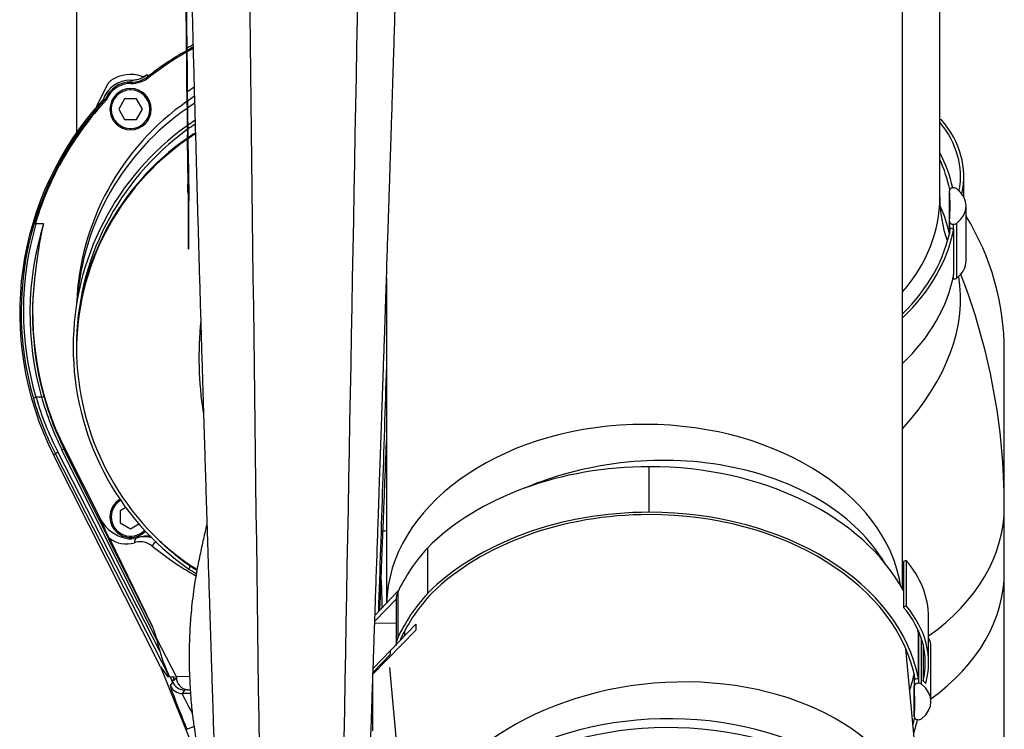
# Model space of a CAD drawing. Units: millimetres. Extents: x -26 to 420, y 0 to 522.
# Drawn here: x 106 to 125, y 42 to 55 of the extents above; entities that cross this region are included whole.
import ezdxf

# ---------------------------------------------------------------- set-up
doc = ezdxf.new("R2010")
doc.units = ezdxf.units.MM
for name, color, linetype in [('012-2', 7, 'Continuous'), ('139215-014-ARMFA', 7, 'Continuous'), ('634', 7, 'Continuous'), ('BALG-INRE', 7, 'Continuous'), ('BAND3M-1-200', 7, 'Continuous'), ('Drawing', 7, 'Continuous'), ('L1', 7, 'Continuous'), ('M10X60-2', 7, 'Continuous'), ('M10X60-3', 7, 'Continuous'), ('MANSCHETT-INRE', 7, 'Continuous'), ('NEDERMANLOGO_2M', 7, 'Continuous'), ('POPNIT4', 7, 'Continuous'), ('RINGHALVA-M-KLAC', 7, 'Continuous'), ('SLANG200-4M', 7, 'Continuous'), ('SLANGMANSCHETT20', 7, 'Continuous')]:
    doc.layers.add(name, color=color, linetype=linetype)

# ---------------------------------------------------------------- blocks, each defined once
blk = doc.blocks.new('SE3')
at = {"layer": '012-2', "color": 7, "linetype": 'Continuous'}
blk.add_line((107.405, 57.299), (107.405, 53.293), dxfattribs=at)
at = {"layer": '139215-014-ARMFA', "color": 7, "linetype": 'Continuous'}
for p, q in [((107.966, 53.945), (107.966, 53.945)), ((106.764, 51.527), (106.62, 51.527)), ((106.729, 48.171), (106.619, 48.171)), ((108.963, 43.457), (107.124, 47.149)), ((107.183, 47.161), (107.169, 47.154)), ((108.881, 43.718), (107.169, 47.154)), ((107.183, 47.161), (107.869, 45.803)), ((106.96, 47.049), (106.997, 47.068)), ((109.034, 42.943), (106.96, 47.049)), ((109.21, 42.746), (106.997, 47.068)), ((109.021, 43.243), (107.042, 47.107)), ((107.87, 45.803), (107.869, 45.803)), ((107.888, 45.748), (107.869, 45.803)), ((107.87, 45.803), (107.883, 45.779)), ((107.883, 45.779), (107.888, 45.748)), ((108.039, 45.439), (108.881, 43.718)), ((108.584, 45.444), (108.583, 45.443)), ((108.59, 45.446), (108.584, 45.444)), ((109.046, 45.369), (109.021, 45.359)), ((109.346, 42.746), (108.954, 43.496)), ((108.954, 43.496), (108.963, 43.457)), ((109.034, 42.943), (109.178, 42.746)), ((109.034, 42.943), (109.746, 41.179)), ((109.211, 42.746), (109.178, 42.746)), ((109.211, 42.746), (109.21, 42.746)), ((109.211, 42.746), (109.295, 42.746)), ((109.269, 42.647), (109.227, 42.746)), ((109.357, 42.746), (109.346, 42.746)), ((109.357, 42.746), (109.346, 42.746)), ((109.596, 42.757), (109.357, 42.746)), ((109.357, 42.746), (109.357, 42.746)), ((109.269, 42.647), (109.223, 42.58)), ((109.501, 42.491), (109.455, 42.423)), ((109.614, 42.423), (109.455, 42.423)), ((109.543, 41.73), (109.68, 41.786))]:
    blk.add_line(p, q, dxfattribs=at)
for centre, radius, start, end in [((112.405, 49.799), 5.877, 117.8496, 119.0552), ((112.405, 49.799), 5.838, 117.9937, 119.2603), ((112.405, 49.799), 5.838, 119.4146, 128.2676), ((112.405, 49.799), 5.813, 119.5527, 128.2676), ((112.405, 49.799), 5.813, 118.1186, 119.3948), ((108.478, 54.78), 0.504, 268.7451, 308.0903), ((100.945, 51.547), 8.34, 19.8754, 20.1548), ((108.454, 53.75), 0.564, 89.3236, 160.9211), ((108.454, 53.75), 0.526, 88.5677, 158.1763), ((108.454, 53.75), 0.501, 88.5677, 158.7065), ((149.033, 53.249), 40.579, 178.5501, 178.5854), ((112.405, 49.799), 6.1, 137.3175, 206.8), ((112.405, 49.798), 6.075, 136.949, 163.3606), ((107.54, 55.607), 1.715, 282.821, 284.3782), ((108.831, 55.29), 1.599, 237.229, 238.1402), ((112.34, 49.817), 6.007, 163.3547, 196.2036), ((112.301, 49.848), 5.924, 163.5301, 196.4381), ((112.41, 49.789), 5.907, 162.8901, 195.8984), ((112.47, 49.781), 5.917, 172.7412, 195.8146), ((112.405, 49.799), 5.85, 172.8381, 206.8), ((112.405, 49.836), 6.075, 196.2085, 207.1146), ((112.405, 49.762), 5.849, 195.8138, 206.4784), ((108.527, 46.165), 0.75, 210.9382, 257.0153), ((81.306, 32.596), 29.658, 25.661, 26.3258), ((108.368, 45.848), 0.525, 231.2198, 287.7396), ((108.454, 45.848), 0.425, 257.0153, 287.7396), ((108.618, 45.36), 0.0905, 112.3863, 187.3456), ((108.722, 44.986), 0.478, 75.7871, 106.9046), ((108.684, 45.147), 0.313, 103.119, 103.4157), ((112.572, 49.806), 5.844, 230.7522, 240.7949), ((107.709, 43.208), 1.278, 13.0117, 23.5229), ((111.672, 43.97), 2.749, 195.3426, 206.4336), ((109.396, 42.711), 0.0608, 145.5724, 154.629), ((109.459, 42.679), 0.255, 202.8144, 269.2248), ((109.504, 42.746), 0.255, 202.8144, 269.2248), ((109.586, 42.739), 0.245, 180.2974, 262.858), ((109.553, 42.217), 0.278, 89.3827, 100.7558), ((88.902, 513.834), 471.791, 272.50903, 272.51561)]:
    blk.add_arc(centre, radius, start, end, dxfattribs=at)
for centre, major_axis, ratio, start_param, end_param in [((-2957.284, -389.684), (3065.757, 443.923), 0.029129, 0.000416, 0.000851), ((108.52, 54.652), (-0.436, -0.145), 0.858755, 1.172705, 1.968881), ((113.02, 49.821), (-6.635, 0), 0.942007, 0.267044, 0.449077), ((113.013, 49.749), (-6.504, 0), 0.942007, 0.260516, 0.4384), ((108.532, 44.314), (0.164, 1.049), 0.565998, 0.228117, 0.275859), ((108.532, 44.314), (-0.164, -1.049), 0.565998, 2.820643, 3.36971), ((109.645, 42.994), (-0.581, 1.272), 0.353999, 1.042864, 1.216277), ((109.749, 42.797), (-0.453, -0.214), 0.57895, -0.531037, -0.379897), ((109.567, 41.73), (-0.344, 0.85), 0.024284, 0.016373, 1.560998), ((109.799, 41.824), (-0.344, 0.6), 0.030149, 0.008929, 1.168939)]:
    blk.add_ellipse(centre, major_axis=major_axis, ratio=ratio, start_param=start_param, end_param=end_param, dxfattribs=at)
for points, knots in [([(108.46, 54.314), (108.489, 54.314), (108.517, 54.316), (108.573, 54.325), (108.6, 54.332), (108.654, 54.35), (108.68, 54.362), (108.729, 54.388), (108.753, 54.403), (108.775, 54.421)], [0, 0, 0, 0, 0.25, 0.25, 0.5, 0.5, 0.75, 0.75, 1, 1, 1, 1]), ([(107.987, 53.932), (107.667, 53.59), (107.388, 53.211), (106.93, 52.412), (106.75, 51.996), (106.618, 51.561), (106.617, 51.558), (106.617, 51.552), (106.617, 51.549), (106.618, 51.543), (106.619, 51.54), (106.62, 51.533), (106.62, 51.53), (106.62, 51.527)], [0, 0, 0, 0, 0.502266, 0.502266, 0.986736, 0.986736, 0.990052, 0.990052, 0.993368, 0.993368, 0.996684, 0.996684, 1, 1, 1, 1]), ([(106.764, 51.527), (106.764, 51.527), (106.764, 51.527), (106.764, 51.527), (106.764, 51.527), (106.764, 51.527), (106.764, 51.527), (106.764, 51.526), (106.764, 51.526), (106.764, 51.526), (106.764, 51.526), (106.764, 51.526), (106.764, 51.526), (106.764, 51.526), (106.764, 51.526), (106.764, 51.526), (106.764, 51.526), (106.764, 51.525), (106.764, 51.525), (106.764, 51.525), (106.764, 51.524), (106.763, 51.523), (106.763, 51.522), (106.763, 51.521), (106.762, 51.519), (106.762, 51.517), (106.761, 51.514), (106.761, 51.512), (106.759, 51.507), (106.758, 51.501), (106.757, 51.496), (106.755, 51.486), (106.752, 51.476), (106.75, 51.466), (106.745, 51.445), (106.741, 51.424), (106.736, 51.404), (106.732, 51.383), (106.727, 51.362), (106.723, 51.342), (106.719, 51.321), (106.715, 51.3), (106.711, 51.28), (106.707, 51.259), (106.703, 51.238), (106.699, 51.218), (106.695, 51.197), (106.692, 51.176), (106.688, 51.155), (106.684, 51.134), (106.681, 51.114), (106.677, 51.093), (106.674, 51.072), (106.671, 51.051), (106.667, 51.03), (106.664, 51.009), (106.661, 50.989), (106.658, 50.968), (106.655, 50.947), (106.652, 50.926), (106.649, 50.905), (106.646, 50.884), (106.643, 50.863), (106.64, 50.842), (106.637, 50.821), (106.634, 50.801), (106.632, 50.78), (106.63, 50.769), (106.629, 50.759), (106.628, 50.748), (106.626, 50.738), (106.625, 50.727), (106.624, 50.717), (106.622, 50.706), (106.621, 50.696), (106.62, 50.685), (106.618, 50.675), (106.617, 50.665), (106.616, 50.654), (106.615, 50.644), (106.613, 50.633), (106.612, 50.623), (106.611, 50.612), (106.609, 50.602), (106.608, 50.591), (106.607, 50.581), (106.606, 50.57), (106.604, 50.56), (106.603, 50.549), (106.602, 50.539), (106.6, 50.528)], [0, 0, 0, 0, 0.000488, 0.000488, 0.000488, 0.00061, 0.00061, 0.00061, 0.000732, 0.000732, 0.000732, 0.000977, 0.000977, 0.000977, 0.001465, 0.001465, 0.001465, 0.001953, 0.001953, 0.001953, 0.003906, 0.003906, 0.003906, 0.007812, 0.007812, 0.007812, 0.015624, 0.015624, 0.015624, 0.031248, 0.031248, 0.031248, 0.062498, 0.062498, 0.062498, 0.124996, 0.124996, 0.124996, 0.187494, 0.187494, 0.187494, 0.249993, 0.249993, 0.249993, 0.312492, 0.312492, 0.312492, 0.374994, 0.374994, 0.374994, 0.437496, 0.437496, 0.437496, 0.499996, 0.499996, 0.499996, 0.562492, 0.562492, 0.562492, 0.624989, 0.624989, 0.624989, 0.687487, 0.687487, 0.687487, 0.749988, 0.749988, 0.749988, 0.78124, 0.78124, 0.78124, 0.812492, 0.812492, 0.812492, 0.843745, 0.843745, 0.843745, 0.874997, 0.874997, 0.874997, 0.906249, 0.906249, 0.906249, 0.9375, 0.9375, 0.9375, 0.968751, 0.968751, 0.968751, 1, 1, 1, 1]), ([(108.603, 45.45), (108.643, 45.465), (108.684, 45.475), (108.746, 45.481), (108.767, 45.482), (108.809, 45.481), (108.83, 45.479), (108.851, 45.476), (108.851, 45.476), (108.852, 45.476)], [0, 0, 0, 0, 0.25, 0.25, 0.375, 0.375, 0.5, 0.5, 0.5029801, 0.5029801, 0.5029801, 0.5029801]), ([(109.282, 42.696), (109.281, 42.694), (109.28, 42.693), (109.277, 42.689), (109.276, 42.687), (109.272, 42.681), (109.271, 42.677), (109.268, 42.67), (109.268, 42.667), (109.267, 42.662), (109.267, 42.659), (109.267, 42.655), (109.267, 42.653), (109.268, 42.65), (109.268, 42.649), (109.269, 42.647)], [0, 0, 0, 0, 0.092675, 0.092675, 0.216227, 0.216227, 0.464266, 0.464266, 0.63335, 0.63335, 0.803017, 0.803017, 0.901508, 0.901508, 1, 1, 1, 1]), ([(109.282, 42.696), (109.282, 42.695), (109.282, 42.695), (109.282, 42.695), (109.282, 42.694), (109.282, 42.694), (109.282, 42.694), (109.282, 42.694), (109.282, 42.693), (109.282, 42.693), (109.282, 42.693), (109.282, 42.693), (109.282, 42.692), (109.282, 42.692), (109.282, 42.692), (109.282, 42.692), (109.282, 42.691), (109.282, 42.691), (109.282, 42.691), (109.282, 42.69), (109.282, 42.69), (109.282, 42.69), (109.282, 42.69), (109.282, 42.69), (109.282, 42.689), (109.282, 42.689), (109.282, 42.689), (109.282, 42.689), (109.282, 42.689), (109.282, 42.688), (109.282, 42.688), (109.282, 42.688), (109.282, 42.688), (109.282, 42.687), (109.282, 42.687), (109.282, 42.687), (109.282, 42.687), (109.282, 42.687), (109.282, 42.687), (109.282, 42.686), (109.282, 42.686), (109.282, 42.686), (109.282, 42.686), (109.283, 42.686), (109.283, 42.686), (109.283, 42.685), (109.283, 42.685), (109.283, 42.685), (109.283, 42.685), (109.283, 42.685), (109.283, 42.685), (109.283, 42.685), (109.283, 42.685), (109.283, 42.684), (109.283, 42.684), (109.283, 42.684), (109.283, 42.684), (109.283, 42.684), (109.284, 42.684), (109.284, 42.684), (109.284, 42.684), (109.284, 42.684), (109.284, 42.684), (109.284, 42.684), (109.284, 42.684), (109.284, 42.684), (109.284, 42.683), (109.284, 42.683), (109.284, 42.683), (109.284, 42.683), (109.284, 42.683), (109.284, 42.683), (109.285, 42.683), (109.285, 42.683), (109.285, 42.683), (109.285, 42.683), (109.285, 42.683), (109.285, 42.683), (109.285, 42.683), (109.285, 42.683), (109.286, 42.683), (109.286, 42.683), (109.286, 42.683), (109.286, 42.683), (109.286, 42.683), (109.286, 42.682), (109.286, 42.682), (109.287, 42.682), (109.287, 42.682), (109.287, 42.682), (109.287, 42.682), (109.287, 42.682), (109.287, 42.682), (109.288, 42.683), (109.288, 42.683), (109.288, 42.683), (109.288, 42.683), (109.288, 42.683), (109.289, 42.683), (109.289, 42.683), (109.289, 42.683), (109.289, 42.683), (109.29, 42.683), (109.29, 42.683), (109.29, 42.683), (109.291, 42.683), (109.291, 42.684), (109.291, 42.684), (109.291, 42.684), (109.292, 42.684), (109.292, 42.684), (109.292, 42.684), (109.293, 42.684), (109.293, 42.685), (109.293, 42.685), (109.294, 42.685), (109.294, 42.685), (109.295, 42.686), (109.295, 42.686), (109.296, 42.687), (109.297, 42.687), (109.297, 42.688), (109.298, 42.688), (109.298, 42.688), (109.299, 42.689), (109.299, 42.689), (109.3, 42.69), (109.301, 42.691), (109.302, 42.692), (109.304, 42.693), (109.304, 42.694), (109.305, 42.694), (109.306, 42.695), (109.306, 42.695), (109.307, 42.696), (109.307, 42.697), (109.308, 42.697), (109.309, 42.698), (109.309, 42.698), (109.31, 42.699), (109.311, 42.7), (109.311, 42.7), (109.312, 42.701), (109.313, 42.702), (109.313, 42.702), (109.314, 42.703), (109.315, 42.704), (109.315, 42.704), (109.316, 42.705), (109.317, 42.706), (109.317, 42.707), (109.318, 42.707), (109.319, 42.708), (109.319, 42.709), (109.32, 42.71), (109.321, 42.71), (109.321, 42.711), (109.322, 42.712), (109.323, 42.713), (109.324, 42.713), (109.324, 42.714), (109.325, 42.715), (109.326, 42.716), (109.326, 42.716), (109.327, 42.717), (109.327, 42.717), (109.327, 42.718), (109.328, 42.718), (109.328, 42.719), (109.329, 42.719), (109.329, 42.72), (109.33, 42.721), (109.331, 42.722), (109.331, 42.722), (109.331, 42.723), (109.332, 42.723), (109.332, 42.724), (109.332, 42.724), (109.333, 42.725), (109.333, 42.725), (109.334, 42.725), (109.334, 42.726), (109.334, 42.726), (109.335, 42.727), (109.335, 42.727), (109.335, 42.728), (109.336, 42.729), (109.336, 42.729), (109.337, 42.73), (109.337, 42.73), (109.337, 42.731), (109.338, 42.731), (109.338, 42.732), (109.338, 42.732), (109.339, 42.733), (109.339, 42.734), (109.339, 42.734), (109.339, 42.734), (109.34, 42.734), (109.34, 42.735), (109.34, 42.735), (109.34, 42.735), (109.34, 42.736), (109.341, 42.736), (109.341, 42.736), (109.341, 42.737), (109.341, 42.737), (109.341, 42.737)], [0, 0, 0, 0, 0.01094, 0.01094, 0.01094, 0.01641, 0.01641, 0.01641, 0.021881, 0.021881, 0.021881, 0.027351, 0.027351, 0.027351, 0.032822, 0.032822, 0.032822, 0.038302, 0.038302, 0.038302, 0.043779, 0.043779, 0.043779, 0.047371, 0.047371, 0.047371, 0.05097, 0.05097, 0.05097, 0.054559, 0.054559, 0.054559, 0.058144, 0.058144, 0.058144, 0.061167, 0.061167, 0.061167, 0.064192, 0.064192, 0.064192, 0.067221, 0.067221, 0.067221, 0.070257, 0.070257, 0.070257, 0.073188, 0.073188, 0.073188, 0.076131, 0.076131, 0.076131, 0.079064, 0.079064, 0.079064, 0.081992, 0.081992, 0.081992, 0.084928, 0.084928, 0.084928, 0.087867, 0.087867, 0.087867, 0.0908, 0.0908, 0.0908, 0.093724, 0.093724, 0.093724, 0.097629, 0.097629, 0.097629, 0.101538, 0.101538, 0.101538, 0.10937, 0.10937, 0.10937, 0.117195, 0.117195, 0.117195, 0.124998, 0.124998, 0.124998, 0.132798, 0.132798, 0.132798, 0.140601, 0.140601, 0.140601, 0.148411, 0.148411, 0.148411, 0.156227, 0.156227, 0.156227, 0.171871, 0.171871, 0.171871, 0.187507, 0.187507, 0.187507, 0.20311, 0.20311, 0.20311, 0.218709, 0.218709, 0.218709, 0.234309, 0.234309, 0.234309, 0.249913, 0.249913, 0.249913, 0.281134, 0.281134, 0.281134, 0.312377, 0.312377, 0.312377, 0.343642, 0.343642, 0.343642, 0.374923, 0.374923, 0.374923, 0.437475, 0.437475, 0.437475, 0.468706, 0.468706, 0.468706, 0.499925, 0.499925, 0.499925, 0.531185, 0.531185, 0.531185, 0.562472, 0.562472, 0.562472, 0.593776, 0.593776, 0.593776, 0.625086, 0.625086, 0.625086, 0.656393, 0.656393, 0.656393, 0.68769, 0.68769, 0.68769, 0.718974, 0.718974, 0.718974, 0.75024, 0.75024, 0.75024, 0.781489, 0.781489, 0.781489, 0.797107, 0.797107, 0.797107, 0.812721, 0.812721, 0.812721, 0.843937, 0.843937, 0.843937, 0.85954, 0.85954, 0.85954, 0.875141, 0.875141, 0.875141, 0.890752, 0.890752, 0.890752, 0.90637, 0.90637, 0.90637, 0.921986, 0.921986, 0.921986, 0.937596, 0.937596, 0.937596, 0.953198, 0.953198, 0.953198, 0.968799, 0.968799, 0.968799, 0.9766, 0.9766, 0.9766, 0.9844, 0.9844, 0.9844, 0.9922, 0.9922, 0.9922, 1, 1, 1, 1])]:
    blk.add_open_spline(points, degree=3, knots=knots, dxfattribs=at)
for points in [[(108.789, 54.383), (108.789, 54.382), (108.796, 54.373), (108.804, 54.363)], [(106.584, 51.538), (106.585, 51.538), (106.602, 51.533), (106.62, 51.527)], [(106.571, 48.141), (106.569, 48.149), (106.593, 48.164), (106.619, 48.171)], [(106.777, 48.168), (106.774, 48.176), (106.752, 48.177), (106.729, 48.171)], [(107.124, 47.149), (107.146, 47.158), (107.165, 47.161), (107.169, 47.154)], [(106.997, 47.068), (106.994, 47.076), (107.016, 47.095), (107.042, 47.107)], [(108.955, 45.364), (108.918, 45.351), (108.883, 45.319), (108.875, 45.28)]]:
    blk.add_open_spline(points, degree=3, dxfattribs=at)
at = {"layer": '634', "color": 7, "linetype": 'Continuous'}
for points, knots in [([(110.628, 77.017), (110.628, 76.857), (110.628, 76.859), (110.628, 65.138), (110.79, 52.972), (110.951, 40.804)], [0.0391363, 0.0391363, 0.0391363, 0.0391363, 0.0534097, 0.0534097, 0.9967625, 0.9967625, 0.9967625, 0.9967625]), ([(112.608, 77.019), (112.828, 76.922), (113.236, 76.862), (113.014, 64.79), (112.795, 52.892), (112.575, 40.994)], [0.0394233, 0.0394233, 0.0394233, 0.0394233, 0.0534097, 0.0534097, 0.9916924, 0.9916924, 0.9916924, 0.9916924]), ([(113.091, 40.992), (113.092, 41.012), (113.096, 41.153), (113.106, 41.453), (113.119, 41.846), (113.132, 42.239), (113.143, 42.578), (113.153, 42.867), (113.161, 43.102), (113.168, 43.295), (113.174, 43.474), (113.18, 43.672), (113.188, 43.906), (113.201, 44.278), (113.218, 44.78), (113.238, 45.34), (113.253, 45.784), (113.264, 46.111), (113.273, 46.385), (113.282, 46.639), (113.289, 46.849), (113.294, 46.998), (113.298, 47.101), (113.301, 47.189), (113.304, 47.292), (113.309, 47.423), (113.315, 47.59), (113.322, 47.807), (113.332, 48.079), (113.343, 48.406), (113.357, 48.823), (113.377, 49.402), (113.4, 50.098), (113.424, 50.812), (113.443, 51.386), (113.458, 51.837), (113.47, 52.199), (113.481, 52.549), (113.493, 52.912), (113.508, 53.36), (113.527, 53.965), (113.556, 54.896), (113.619, 56.924), (113.682, 59.118), (113.739, 61.286), (113.767, 62.38), (113.787, 63.222), (113.801, 63.822), (113.814, 64.385), (113.825, 64.873), (113.833, 65.266), (113.839, 65.549), (113.844, 65.773), (113.848, 65.971), (113.853, 66.184), (113.858, 66.458), (113.865, 66.806), (113.873, 67.23), (113.883, 67.768), (113.897, 68.542), (113.913, 69.527), (113.93, 70.655), (113.945, 71.772), (113.956, 72.772), (113.964, 73.542), (113.969, 74.083), (113.972, 74.5), (113.975, 74.902), (113.978, 75.287), (113.98, 75.619), (113.981, 75.887), (113.981, 76.062), (113.978, 76.155), (113.976, 76.197), (113.97, 76.25), (113.954, 76.322), (113.91, 76.407), (113.853, 76.485), (113.781, 76.557), (113.693, 76.627), (113.562, 76.708), (113.372, 76.79), (113.186, 76.841), (113.041, 76.883), (112.972, 76.905), (112.931, 76.922), (112.917, 76.928), (112.916, 76.928), (112.916, 76.928), (112.916, 76.928)], [0.0065777, 0.0065777, 0.0065777, 0.0065777, 0.0082533, 0.0181784, 0.0297763, 0.0404627, 0.0496379, 0.0573844, 0.0637722, 0.0687443, 0.0729752, 0.078276, 0.0847199, 0.0918693, 0.1083358, 0.1251878, 0.1367303, 0.1440339, 0.1515829, 0.1588075, 0.1645555, 0.1685288, 0.1708365, 0.1728639, 0.1756302, 0.179143, 0.1834939, 0.1891496, 0.1967478, 0.2055266, 0.2155967, 0.2305272, 0.2524913, 0.2720255, 0.2883654, 0.2990754, 0.3085578, 0.3177395, 0.3275295, 0.3379911, 0.3541815, 0.3766488, 0.4137415, 0.5191087, 0.5553947, 0.5906794, 0.6085229, 0.6242702, 0.6397117, 0.6546289, 0.6642766, 0.671839, 0.677891, 0.6826339, 0.6880432, 0.6953856, 0.7050638, 0.7166483, 0.7301989, 0.7492371, 0.7802651, 0.8112088, 0.8420616, 0.8724127, 0.893755, 0.9056495, 0.9171639, 0.928275, 0.9390244, 0.9489468, 0.9559183, 0.9601542, 0.9615843, 0.9621694, 0.9627881, 0.9646394, 0.9669528, 0.968996, 0.9710574, 0.973496, 0.9760104, 0.9801676, 0.9857899, 0.987714, 0.9894037, 0.9903396, 0.9906045, 0.9906784, 0.9906811, 0.9906811, 0.9906811, 0.9906811]), ([(109.385, 74.507), (109.385, 74.482), (109.385, 74.436), (109.385, 74.376), (109.385, 74.308), (109.385, 74.208), (109.385, 74.067), (109.385, 73.904), (109.385, 73.735), (109.385, 73.562), (109.385, 73.385), (109.386, 73.007), (109.387, 72.413), (109.39, 71.592), (109.396, 70.628), (109.403, 69.531), (109.414, 68.307), (109.428, 67.066), (109.441, 66.046), (109.452, 65.26), (109.46, 64.726), (109.468, 64.225), (109.475, 63.758), (109.482, 63.328), (109.489, 62.935), (109.496, 62.577), (109.502, 62.238), (109.509, 61.872), (109.516, 61.454), (109.526, 60.973), (109.537, 60.448), (109.548, 59.88), (109.561, 59.274), (109.582, 58.353), (109.61, 57.144), (109.646, 55.674), (109.683, 54.239), (109.715, 53.082), (109.74, 52.185), (109.758, 51.543), (109.776, 50.896), (109.795, 50.247), (109.814, 49.6), (109.833, 48.969), (109.851, 48.365), (109.869, 47.794), (109.885, 47.255), (109.901, 46.74), (109.917, 46.228), (109.934, 45.699), (109.951, 45.142), (109.966, 44.655), (109.98, 44.24), (109.991, 43.892), (110.003, 43.507), (110.016, 43.086), (110.031, 42.626), (110.048, 42.097), (110.067, 41.492), (110.089, 40.812), (110.113, 40.064), (110.128, 39.596), (110.137, 39.309)], [0.0389738, 0.0389738, 0.0389738, 0.0389738, 0.0411327, 0.0429744, 0.0445155, 0.0471773, 0.0513637, 0.0558071, 0.0603765, 0.0650719, 0.0698906, 0.0747907, 0.0959368, 0.1182587, 0.1417563, 0.174563, 0.2078778, 0.2416629, 0.2759184, 0.2913152, 0.3059303, 0.3196038, 0.3323356, 0.3441259, 0.3547891, 0.3645442, 0.3734218, 0.382559, 0.3945244, 0.4076722, 0.4220023, 0.4375148, 0.4542095, 0.4716027, 0.5130525, 0.553288, 0.5923095, 0.6309237, 0.6484305, 0.666043, 0.683761, 0.7015847, 0.71951, 0.7369573, 0.7535117, 0.769173, 0.7839414, 0.7978169, 0.8114994, 0.8259625, 0.8412126, 0.8572497, 0.8658433, 0.8752837, 0.8857272, 0.8971737, 0.9096232, 0.9230756, 0.9402176, 0.9587524, 0.9786799, 1, 1, 1, 1]), ([(113.284, 44.037), (113.287, 44.112), (113.295, 44.302), (113.308, 44.625), (113.323, 45.019), (113.34, 45.456), (113.359, 45.928), (113.378, 46.418), (113.396, 46.884), (113.408, 47.181), (113.413, 47.314)], [0.16575972, 0.16575972, 0.16575972, 0.16575972, 0.17251492, 0.18281056, 0.19486228, 0.20797027, 0.22213488, 0.23730178, 0.2521092, 0.26405968, 0.26405968, 0.26405968, 0.26405968])]:
    blk.add_open_spline(points, degree=3, knots=knots, dxfattribs=at)
blk.add_open_spline([(113.415, 48.937), (113.364, 47.291), (113.31, 45.648), (113.255, 44.006)], degree=3, dxfattribs=at)
at = {"layer": 'BALG-INRE', "color": 7, "linetype": 'Continuous'}
blk.add_open_spline([(109.933, 45.733), (109.932, 45.727), (109.924, 45.688), (109.904, 45.598), (109.874, 45.461), (109.841, 45.31), (109.806, 45.15), (109.771, 44.984), (109.726, 44.753), (109.672, 44.421), (109.625, 44.016), (109.595, 43.582), (109.585, 43.179), (109.591, 42.846), (109.603, 42.59), (109.615, 42.396), (109.632, 42.207), (109.648, 42.044), (109.666, 41.901), (109.685, 41.753), (109.712, 41.575), (109.745, 41.381), (109.782, 41.189), (109.82, 41.015), (109.861, 40.839), (109.911, 40.643), (109.979, 40.4), (110.05, 40.173), (110.098, 40.033), (110.114, 39.991)], degree=3, knots=[0.4540138, 0.4540138, 0.4540138, 0.4540138, 0.4569098, 0.4728409, 0.4907663, 0.5078625, 0.5233584, 0.5380967, 0.552873, 0.5842175, 0.6254298, 0.6589205, 0.6970783, 0.7298467, 0.7454733, 0.7635546, 0.7802458, 0.7947307, 0.8060857, 0.8176638, 0.8335755, 0.8525436, 0.8689103, 0.8841364, 0.8988477, 0.9158254, 0.9369154, 0.9649703, 0.9771955, 0.9771955, 0.9771955, 0.9771955], dxfattribs=at)
blk.add_open_spline([(113.309, 44.628), (113.315, 44.445), (113.321, 44.26), (113.323, 44.077)], degree=3, dxfattribs=at)
at = {"layer": 'BAND3M-1-200', "color": 7, "linetype": 'Continuous'}
blk.add_line((109.581, 44.836), (109.612, 44.891), dxfattribs=at)
for centre, radius, start, end in [((112.603, 49.144), 5.262, 125.4533, 180), ((112.603, 49.144), 5.262, 123.5032, 125.2724), ((112.603, 49.144), 5.199, 123.9454, 125.7684), ((112.603, 49.144), 5.199, 125.9343, 180), ((112.603, 49.144), 5.262, 180, 234.9467), ((112.603, 49.144), 5.199, 180, 234.8864), ((112.405, 49.237), 5.163, 236.605, 238.883), ((112.405, 49.237), 5.226, 237.306, 239.1546)]:
    blk.add_arc(centre, radius, start, end, dxfattribs=at)
at = {"layer": 'L1', "color": 7, "linetype": 'Continuous'}
for p, q in [((124.164, 53.549), (124.135, 53.536)), ((124.6, 52.051), (124.6, 52.449)), ((124.319, 52.168), (124.319, 51.33)), ((124.319, 52.164), (124.319, 51.331)), ((124.646, 50.813), (124.646, 51.874)), ((124.32, 51.579), (124.32, 51.333)), ((124.403, 51.432), (124.403, 51.52)), ((124.465, 50.479), (124.465, 51.54)), ((124.403, 51.432), (124.404, 51.432)), ((124.404, 50.548), (124.404, 51.432)), ((124.403, 50.46), (124.403, 50.545)), ((118.505, 45.937), (118.505, 46.82)), ((114.205, 45.244), (114.205, 44.36)), ((123.481, 45.005), (123.428, 44.982)), ((123.428, 44.982), (123.428, 44.099)), ((123.481, 45.005), (123.481, 44.122)), ((113.642, 44.412), (113.189, 43.938)), ((113.632, 44.391), (113.632, 43.507)), ((114.207, 44.359), (114.205, 44.36)), ((113.598, 44.255), (113.186, 43.827)), ((113.598, 44.239), (113.598, 43.37)), ((123.481, 44.122), (123.428, 44.099)), ((123.917, 43.022), (123.917, 43.905)), ((113.184, 43.793), (113.598, 43.788)), ((113.984, 43.77), (113.487, 43.255)), ((113.984, 43.77), (113.984, 43.77)), ((113.984, 43.77), (113.984, 43.654)), ((113.984, 43.654), (113.148, 42.798)), ((113.76, 43.632), (113.76, 43.539)), ((123.72, 43.642), (123.72, 42.623)), ((123.72, 42.712), (123.72, 43.596)), ((123.783, 42.604), (123.783, 43.478)), ((123.812, 43.375), (123.812, 42.668)), ((123.963, 42.27), (123.963, 43.331)), ((113.487, 43.255), (113.153, 42.91)), ((113.487, 43.185), (113.153, 42.839)), ((113.487, 43.185), (113.487, 43.255)), ((123.637, 42.808), (123.637, 42.564)), ((113.148, 41.702), (113.148, 42.71)), ((123.637, 42.556), (123.637, 41.975)), ((123.637, 41.979), (123.637, 42.554))]:
    blk.add_line(p, q, dxfattribs=at)
for centre, major_axis, start_param, end_param in [((121.605, 52.449), (-2.932, 0), 3.005948, 3.671809), ((121.605, 52.449), (-2.995, 0), 2.981331, 3.687815), ((119.188, 51.643), (-5.262, 0), 3.298493, 3.489311), ((119.188, 51.643), (-5.199, 0), 3.292272, 3.454464), ((124.403, 52.168), (0.0837, 0), 1.570796, 3.20748), ((118.021, 51.871), (-6.313, 0), 3.077159, 3.20748), ((124.403, 52.168), (0.0837, 0), 0.729327, 1.570796), ((123.937, 51.874), (-0.708, 0), 2.411966, 3.870919), ((119.188, 50.759), (-5.199, 0), 3.303327, 3.447505), ((124.403, 51.579), (0.0833, 0), 3.077159, 4.712389), ((124.403, 51.579), (-0.0833, 0), 1.570796, 2.411966), ((119.188, 51.924), (5.199, 0), 5.660974, 6.153906), ((119.188, 51.924), (5.262, 0), 5.6446, 6.150718), ((124.403, 51.491), (-0.0833, 0), 0.780557, 1.570796), ((123.937, 50.813), (-0.708, 0), 2.411966, 3.141593), ((119.188, 51.04), (5.262, 0), 5.6446, 6.150718), ((124.403, 50.519), (0.0833, 0), 4.503118, 4.712389), ((124.403, 50.519), (-0.0833, 0), 1.570796, 2.411966), ((118.505, 43.1), (-5.262, 0), 4.712389, 5.668923), ((118.505, 43.1), (-5.262, 0), 3.502489, 4.712389), ((118.505, 42.216), (-5.262, 0), 4.712389, 5.668923), ((118.505, 42.216), (-5.199, 0), 4.712389, 5.658623), ((118.505, 42.216), (-5.262, 0), 3.27532, 4.712389), ((118.505, 42.216), (-5.199, 0), 3.272015, 4.712389), ((118.598, 43.24), (-5.226, 0), 5.710205, 5.966459), ((120.922, 43.905), (-2.995, 0), 3.141593, 3.687815), ((114.285, 44.239), (0.688, 0), 2.824866, 3.141593), ((118.598, 42.356), (-5.226, 0), 5.710205, 5.966459), ((118.598, 42.356), (-5.163, 0), 5.700333, 5.966459), ((120.922, 43.022), (-2.932, 0), 2.970142, 3.687815), ((120.922, 43.022), (-2.995, 0), 2.949054, 3.687815), ((114.285, 43.356), (0.688, 0), 2.824866, 3.141593), ((118.505, 43.1), (-5.262, 0), 3.27532, 3.298938), ((123.255, 43.331), (-0.708, 0), 3.141593, 3.503299), ((114.285, 43.356), (0.625, 0), 2.824866, 2.925764), ((118.505, 43.38), (5.199, 0), 6.04129, 6.121867), ((123.72, 42.564), (0.0837, 0), 1.570796, 3.20748), ((117.338, 42.267), (-6.313, 0), 3.077159, 3.20748), ((123.72, 42.653), (-0.0837, 0), 4.716695, 5.511886), ((123.72, 42.564), (0.0837, 0), 0.729327, 1.570796), ((123.255, 42.27), (-0.708, 0), 2.411966, 3.870919), ((123.255, 42.358), (0.708, 0), 0.541027, 0.665866), ((123.721, 41.975), (0.0833, 0), 3.077159, 4.712389), ((118.505, 42.496), (5.199, 0), -0.183862, -0.149638), ((118.505, 42.496), (5.262, 0), 6.056477, 6.127061), ((123.721, 41.975), (0.0833, 0), 4.712389, 5.553559)]:
    blk.add_ellipse(centre, major_axis=major_axis, ratio=0.707107, start_param=start_param, end_param=end_param, dxfattribs=at)
at = {"layer": 'M10X60-2', "color": 7, "linetype": 'Continuous'}
for p, q in [((108.363, 46.027), (108.254, 45.964)), ((108.079, 45.848), (108.054, 45.848)), ((108.254, 45.964), (108.254, 45.733)), ((108.254, 45.733), (108.454, 45.617)), ((108.454, 45.617), (108.615, 45.711))]:
    blk.add_line(p, q, dxfattribs=at)
for radius, start, end in [(0.4, 121.0186, 180), (0.375, 120.8012, 180), (0.4, 180, 315.906), (0.375, 180, 316.1234)]:
    blk.add_arc((108.454, 45.848), radius, start, end, dxfattribs=at)
at = {"layer": 'M10X60-3', "color": 7, "linetype": 'Continuous'}
for p, q in [((108.454, 54.125), (108.454, 54.15)), ((108.338, 53.95), (108.223, 53.75)), ((108.569, 53.95), (108.338, 53.95)), ((108.685, 53.75), (108.569, 53.95)), ((108.223, 53.75), (108.338, 53.55)), ((108.569, 53.55), (108.685, 53.75)), ((108.338, 53.55), (108.569, 53.55)), ((108.454, 53.375), (108.454, 53.35))]:
    blk.add_line(p, q, dxfattribs=at)
for radius, start, end in [(0.4, 90, 270), (0.375, 90, 270), (0.4, 270, 90), (0.375, 270, 90)]:
    blk.add_arc((108.454, 53.75), radius, start, end, dxfattribs=at)
at = {"layer": 'MANSCHETT-INRE', "color": 7, "linetype": 'Continuous'}
blk.add_arc((116.915, 48.951), 7.137, 174.3972, 188.6952, dxfattribs=at)
blk.add_open_spline([(113.346, 45.576), (113.37, 45.577), (113.392, 45.58), (113.414, 45.583)], degree=3, dxfattribs=at)
at = {"layer": 'NEDERMANLOGO_2M', "color": 7, "linetype": 'Continuous'}
for p, q in [((109.527, 55.633), (109.535, 54.889)), ((109.535, 54.889), (109.538, 55.303)), ((109.538, 55.303), (109.543, 55.303)), ((109.545, 55.218), (109.54, 55.218)), ((109.543, 55.218), (109.543, 55.303)), ((109.535, 54.889), (109.537, 54.889)), ((109.547, 54.775), (109.552, 54.775)), ((109.553, 54.275), (109.552, 54.207)), ((109.553, 54.275), (109.558, 54.275)), ((109.56, 53.566), (109.553, 54.275)), ((109.565, 53.566), (109.558, 54.275)), ((109.548, 53.731), (109.548, 53.693)), ((109.548, 53.693), (109.556, 52.949)), ((109.556, 52.949), (109.56, 53.566)), ((109.561, 53.501), (109.556, 52.885)), ((109.56, 53.566), (109.565, 53.566)), ((109.561, 53.501), (109.566, 53.501)), ((109.568, 52.788), (109.561, 53.501)), ((109.565, 53.501), (109.565, 53.566)), ((109.573, 52.788), (109.566, 53.501)), ((109.556, 52.949), (109.557, 52.949)), ((109.556, 52.885), (109.564, 52.141)), ((109.568, 52.788), (109.573, 52.788)), ((109.568, 52.72), (109.568, 52.788)), ((109.568, 52.72), (109.573, 52.72)), ((109.573, 52.72), (109.573, 52.788)), ((109.58, 52.69), (109.575, 52.69)), ((109.564, 52.141), (109.567, 52.478)), ((109.567, 52.478), (109.567, 52.478)), ((109.575, 52.601), (109.575, 52.601)), ((109.575, 52.601), (109.575, 52.277)), ((109.577, 52.455), (109.575, 52.601)), ((109.575, 52.596), (109.575, 52.596)), ((109.575, 52.596), (109.577, 52.451)), ((109.575, 52.438), (109.575, 52.596)), ((109.568, 52.439), (109.57, 52.267)), ((109.577, 52.294), (109.575, 52.438)), ((109.575, 52.274), (109.575, 52.434)), ((109.575, 52.434), (109.575, 52.434)), ((109.575, 52.434), (109.577, 52.29)), ((109.577, 52.451), (109.577, 52.451)), ((109.577, 52.294), (109.577, 52.294)), ((109.577, 52.29), (109.577, 52.29)), ((109.577, 52.282), (109.577, 52.282)), ((109.564, 52.141), (109.569, 52.141)), ((109.57, 52.118), (109.568, 51.786)), ((109.569, 52.141), (109.57, 52.241)), ((109.575, 52.277), (109.575, 52.277)), ((109.577, 52.27), (109.577, 52.27)), ((109.577, 52.26), (109.578, 52.26)), ((109.578, 52.162), (109.578, 52.162)), ((109.578, 52.158), (109.578, 52.158)), ((109.578, 52.048), (109.578, 52.048)), ((109.578, 51.959), (109.583, 51.959)), ((109.568, 51.786), (109.576, 51.042)), ((109.578, 51.841), (109.583, 51.841)), ((109.576, 51.042), (109.579, 51.467)), ((109.579, 51.467), (109.584, 51.467)), ((109.581, 51.042), (109.584, 51.467)), ((109.576, 51.042), (109.581, 51.042))]:
    blk.add_line(p, q, dxfattribs=at)
for centre, major_axis, start_param, end_param in [((109.536, 55.565), (0.001, -0.276), 0.317816, 1.993492), ((109.541, 55.565), (0.001, -0.276), 0.317816, 1.993492), ((109.547, 53.843), (0.007, -1.375), 2.315538, 3.555013), ((109.552, 53.843), (0.007, -1.375), 2.315538, 3.141593), ((109.541, 54.682), (-0.002, 0.462), 0.428219, 1.872728), ((109.547, 53.805), (-0.007, 1.372), -1.273282, -0.785417), ((109.552, 53.805), (-0.007, 1.372), -1.221424, -0.785417), ((109.543, 55.056), (0.007, -1.372), -1.189298, -0.263097), ((109.573, 51.048), (-0.009, 1.785), -1.110572, -0.357705), ((109.578, 51.048), (-0.009, 1.785), -0.453338, -0.357705), ((109.582, 52.324), (-0.002, 0.366), 3.141593, 6.283185), ((109.568, 52.31), (0.001, -0.183), 2.356181, 3.543005), ((109.577, 52.372), (-0.001, 0.117), 2.633496, 5.497773), ((109.577, 52.372), (-0.001, 0.112), 2.342571, 5.497773), ((109.577, 52.372), (0.001, -0.117), -0.799022, -0.693626), ((109.577, 52.225), (-0.0004, 0.0746), 3.714626, 5.589559), ((109.57, 52.202), (-0.0005, 0.0914), 3.543005, 5.497773), ((109.575, 52.275), (-0.00001, 0.0025), 0.785384, 3.926977), ((109.577, 52.225), (0.0004, -0.0796), 0.573034, 2.172966), ((109.579, 51.999), (-0.001, 0.194), 0.57275, 1.312518), ((109.579, 51.999), (-0.001, 0.189), 0.572757, 1.312518), ((109.578, 52.048), (-0.00001, 0.0025), 1.312518, 4.454113), ((109.578, 51.048), (-0.009, 1.785), -1.110572, -1.035563), ((109.577, 51.719), (0.001, -0.274), 0.401412, 2.031021), ((109.582, 51.719), (0.001, -0.274), 0.401412, 2.031021)]:
    blk.add_ellipse(centre, major_axis=major_axis, ratio=0.005255, start_param=start_param, end_param=end_param, dxfattribs=at)
for centre, major_axis, ratio in [((109.548, 54.146), (0.002, -0.256), 0.007378), ((109.577, 52.324), (-0.002, 0.366), 0.005255)]:
    blk.add_ellipse(centre, major_axis=major_axis, ratio=ratio, dxfattribs=at)
at = {"layer": 'POPNIT4', "color": 7, "linetype": 'Continuous'}
for p, q in [((113.145, 42.636), (113.148, 42.636)), ((113.148, 42.683), (113.147, 42.683))]:
    blk.add_line(p, q, dxfattribs=at)
at = {"layer": 'RINGHALVA-M-KLAC', "color": 7, "linetype": 'Continuous'}
blk.add_line((108, 54.219), (107.806, 53.837), dxfattribs=at)
for centre, radius, start, end in [((112.405, 49.799), 5.877, 117.8498, 119.0552), ((108.454, 53.75), 0.675, 71.772, 122.9235), ((108.696, 54.486), 0.1, 251.772, 308.352), ((112.405, 49.799), 5.877, 128.1434, 128.352), ((108.223, 54.107), 0.25, 135, 153.2), ((108.223, 54.107), 0.25, 122.9235, 135), ((108.029, 53.724), 0.25, 153.2, 165.9656)]:
    blk.add_arc(centre, radius, start, end, dxfattribs=at)
at = {"layer": 'SLANG200-4M', "color": 7, "linetype": 'Continuous'}
for p, q in [((124.135, 52.037), (124.135, 62.424)), ((123.413, 44.441), (123.413, 58.367)), ((113.413, 50.478), (113.413, 44.172)), ((107.405, 49.263), (107.405, 49.093)), ((107.405, 49.093), (107.405, 49.059)), ((125.385, 46.348), (125.385, 49.059)), ((125.385, 46.042), (125.385, 46.348)), ((125.385, 44.788), (125.385, 46.042)), ((125.385, 41.859), (125.385, 44.788)), ((123.829, 39.575), (123.479, 43.287)), ((113.468, 42.931), (113.675, 40.734))]:
    blk.add_line(p, q, dxfattribs=at)
for centre, radius, start, end in [((112.405, 49.799), 5, 124.8153, 177.899), ((112.405, 49.799), 5, 122.9537, 124.6558), ((112.405, 49.059), 5, 122.6824, 124.6442), ((112.405, 49.059), 5, 124.7678, 180.4725), ((126.635, 52.037), 2.5, 180.0004, 199.4628), ((120.385, 49.059), 5, 0, 31.5496), ((112.885, 46.042), 12.5, 0, 21.2012), ((112.405, 49.059), 5, 225.926, 237.7711), ((120.385, 41.859), 5, 314.427, 0)]:
    blk.add_arc(centre, radius, start, end, dxfattribs=at)
for centre, major_axis, ratio, start_param, end_param in [((112.405, 49.677), (5, 0), 0.996647, 2.145078, 2.17531), ((112.405, 49.677), (5, 0), 0.996647, 2.179079, 3.068216), ((112.405, 49.093), (-5, 0), 0.996647, 5.282929, 5.31701), ((112.405, 49.093), (-5, 0), 0.996647, 5.319252, 6.283185), ((119.135, 52.037), (-5, 0), 0.707107, 2.597601, 3.141593), ((119.76, 49.039), (-4.583, -1.998), 0.675725, 2.154689, 2.979076), ((118.413, 44.105), (-5, 0), 0.707107, 3.252448, 6.263999), ((118.446, 43.4), (-4.978, -0.47), 0.705537, 3.464748, 5.138652), ((120.385, 46.348), (5, 0), 0.638503, 0, 0.017154), ((120.385, 46.042), (-5, 0), 0.707107, 2.355334, 3.141588), ((120.385, 44.788), (-5, 0), 0.707107, 2.368374, 3.141593), ((118.851, 39.105), (-4.978, -0.47), 0.705537, 3.141587, 5.980363), ((118.885, 38.4), (5, 0), 0.707107, 0, 2.92278), ((118.885, 38.228), (-5, 0), 0.707107, 3.141593, 6.027579)]:
    blk.add_ellipse(centre, major_axis=major_axis, ratio=ratio, start_param=start_param, end_param=end_param, dxfattribs=at)
at = {"layer": 'SLANGMANSCHETT20', "color": 7, "linetype": 'Continuous'}
blk.add_arc((112.405, 49.799), 5.15, 121.927, 123.644, dxfattribs=at)

msp = doc.modelspace()

# ---------------------------------------------------------------- block references
at = {"layer": 'Drawing'}
msp.add_blockref('SE3', (0, 0), dxfattribs=at)

doc.saveas('drawing.dxf')
